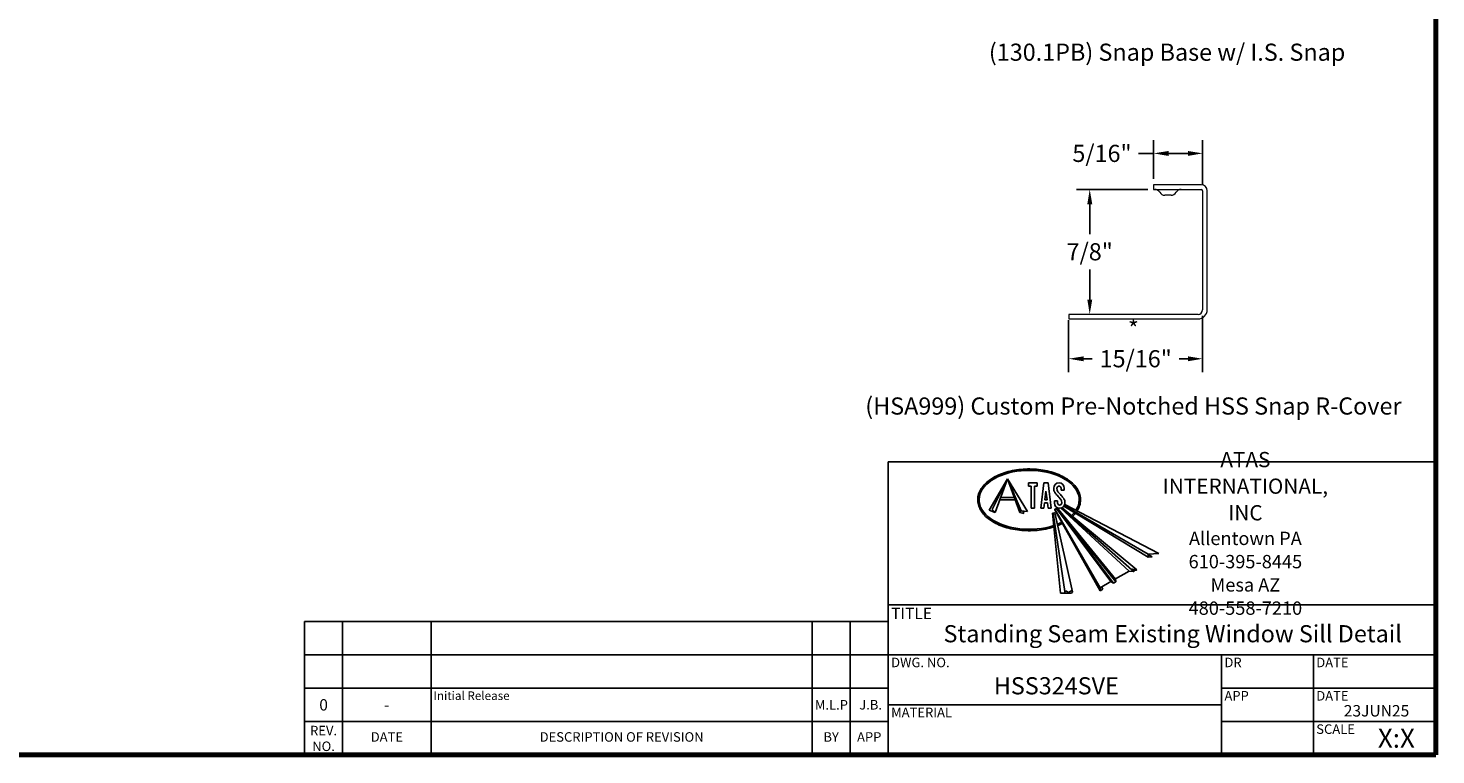
# Model space of a CAD drawing. Units: inches. Extents: x 0.4 to 23.9, y 0.4 to 15.3.
# Drawn here: x 13.3 to 23.9, y 0.4 to 5.9 of the extents above; entities that cross this region are included whole.
import ezdxf
from ezdxf.enums import TextEntityAlignment as Align

# ---------------------------------------------------------------- set-up
doc = ezdxf.new("R2010")
doc.units = ezdxf.units.IN
doc.header["$LTSCALE"] = 1.428571
doc.header["$MEASUREMENT"] = 0
doc.layers.get('0').update_dxf_attribs({"lineweight": 13})
for name, color, linetype, lineweight in [('Border (ANSI)', 7, 'Continuous', 70), ('Dimension (ANSI)', 7, 'Continuous', 25), ('Logo', 7, 'Continuous', 25), ('Sketch Geometry (ANSI)', 7, 'Continuous', 25), ('Symbol (ANSI)', 7, 'Continuous', 25), ('Title (ANSI)', 7, 'Continuous', 50), ('Visible (ANSI)', 7, 'Continuous', 50)]:
    doc.layers.add(name, color=color, linetype=linetype, lineweight=lineweight)
doc.styles.add('Note Text (ANSI) .09', font='Cambria.ttf')
doc.styles.add('Text Style102', font='tahoma.ttf')
doc.styles.add('Text Style103', font='tahoma.ttf')
doc.styles.add('Text Style45', font='tahoma.ttf')
doc.styles.add('Text Style46', font='tahoma.ttf')
doc.styles.add('Text Style98', font='tahoma.ttf')
doc.styles.add('Title Block Info', font='tahoma.ttf')
doc.styles.add('Title Block Labels', font='tahoma.ttf')
doc.dimstyles.new('Architectural (ANSI) .09', dxfattribs={"dimscale": 1.428571, "dimtxt": 0.09, "dimasz": 0.078, "dimexe": 0.07, "dimexo": 0.031, "dimgap": 0.031496, "dimtad": 0, "dimtih": 1, "dimtoh": 1, "dimdec": 4, "dimrnd": 1e-08, "dimzin": 3, "dimdsep": 46, "dimlunit": 4, "dimtxsty": 'Note Text (ANSI) .09', "dimcen": 0.09, "dimdle": 0.125, "dimclrd": 256, "dimclre": 256, "dimclrt": 256, "dimadec": 0, "dimazin": 3, "dimtfac": 1, "dimtofl": 0, "dimtmove": 0, "dimatfit": 3, "dimfxl": 1, "dimfrac": 2, "dimtolj": 1, "dimtzin": 12, "dimlwd": -1, "dimlwe": -1, "dimarcsym": 0})

# ---------------------------------------------------------------- blocks, each defined once
blk = doc.blocks.new('Borders ATAS A Border')
at = {"layer": 'Border (ANSI)'}
for p, q in [((16.7, 0.3), (16.7, 10.7)), ((0.3, 0.3), (16.7, 0.3))]:
    blk.add_line(p, q, dxfattribs=at)
blk = doc.blocks.new('Title Blocks ATAS - A-B Long Text Title Block')
at = {"layer": 'Logo', "linetype": 'Continuous'}
for p, q in [((5.5128, 4.0299), (5.6086, 4.1959)), ((5.5283, 4.0342), (5.6086, 4.1959)), ((5.6086, 4.1959), (5.544, 4.0185)), ((5.7141, 4.0235), (5.6086, 4.1959)), ((5.6086, 4.1959), (5.6731, 4.0185)), ((5.6809, 4.0264), (5.6086, 4.1959)), ((5.7194, 4.1737), (5.7194, 4.1571)), ((5.7194, 4.1737), (5.7638, 4.1737)), ((5.7194, 4.1571), (5.7335, 4.1571)), ((5.7335, 4.1571), (5.7335, 4.0407)), ((5.7498, 4.1571), (5.7638, 4.1571)), ((5.7498, 4.1571), (5.7498, 4.0407)), ((5.7638, 4.1571), (5.7638, 4.1737)), ((5.7992, 4.1737), (5.7829, 4.0407)), ((5.7992, 4.1737), (5.8216, 4.1737)), ((5.8216, 4.1737), (5.8379, 4.0407)), ((5.8521, 4.1351), (5.8512, 4.1461)), ((5.8685, 4.135), (5.8679, 4.1461)), ((5.89, 4.146), (5.89, 4.1349)), ((5.9067, 4.146), (5.9067, 4.1349)), ((5.5685, 4.0857), (5.6487, 4.0857)), ((5.5723, 4.0964), (5.6448, 4.0964)), ((5.8027, 4.0684), (5.7993, 4.0407)), ((5.8027, 4.0684), (5.8181, 4.0684)), ((5.8104, 4.1307), (5.8048, 4.0851)), ((5.8048, 4.0851), (5.816, 4.0851)), ((5.8104, 4.1307), (5.816, 4.0851)), ((5.8181, 4.0684), (5.8215, 4.0407)), ((5.8524, 4.1338), (5.8521, 4.1351)), ((5.8536, 4.1304), (5.8524, 4.1338)), ((5.8544, 4.1285), (5.8536, 4.1304)), ((5.8551, 4.127), (5.8544, 4.1285)), ((5.8545, 4.0684), (5.8545, 4.0795)), ((5.8545, 4.0795), (5.8712, 4.0795)), ((5.8564, 4.1243), (5.8551, 4.127)), ((5.8577, 4.1224), (5.8564, 4.1243)), ((5.8582, 4.1216), (5.8577, 4.1224)), ((5.8603, 4.1189), (5.8582, 4.1216)), ((5.8605, 4.1186), (5.8603, 4.1189)), ((5.8632, 4.1153), (5.8605, 4.1186)), ((5.8683, 4.1094), (5.8632, 4.1153)), ((5.8692, 4.1085), (5.8683, 4.1094)), ((5.8728, 4.1277), (5.8685, 4.135)), ((5.8703, 4.1072), (5.8692, 4.1085)), ((5.8703, 4.1072), (5.8752, 4.102)), ((5.8712, 4.0684), (5.8712, 4.0795)), ((5.8743, 4.1257), (5.8728, 4.1277)), ((5.8827, 4.116), (5.8743, 4.1257)), ((5.8752, 4.102), (5.8785, 4.0984)), ((5.8785, 4.0984), (5.8869, 4.0887)), ((5.886, 4.1124), (5.8827, 4.116)), ((5.8909, 4.1072), (5.886, 4.1124)), ((5.8869, 4.0887), (5.8884, 4.0867)), ((5.8884, 4.0867), (5.8927, 4.0794)), ((5.9067, 4.1349), (5.89, 4.1349)), ((5.8909, 4.1072), (5.892, 4.1059)), ((5.892, 4.1059), (5.8929, 4.105)), ((5.8927, 4.0794), (5.8933, 4.0683)), ((5.8929, 4.105), (5.898, 4.0991)), ((5.898, 4.0991), (5.9007, 4.0958)), ((5.9007, 4.0958), (5.9009, 4.0955)), ((5.9009, 4.0955), (5.903, 4.0928)), ((5.903, 4.0928), (5.9035, 4.092)), ((5.9035, 4.092), (5.9048, 4.0901)), ((5.9048, 4.0901), (5.9061, 4.0874)), ((5.9061, 4.0874), (5.9068, 4.0859)), ((5.9068, 4.0859), (5.9076, 4.084)), ((5.9076, 4.084), (5.9088, 4.0806)), ((5.9088, 4.0806), (5.9091, 4.0793)), ((5.9091, 4.0793), (5.91, 4.0683)), ((5.544, 4.0185), (5.5128, 4.0299)), ((5.544, 4.0185), (5.5283, 4.0342)), ((5.6731, 4.0185), (5.6809, 4.0264)), ((5.6731, 4.0185), (5.6945, 4.0128)), ((5.6809, 4.0264), (5.7141, 4.0235)), ((5.6899, 4.0256), (5.6945, 4.0128)), ((5.7335, 4.0407), (5.7498, 4.0407)), ((5.7829, 4.0407), (5.7993, 4.0407)), ((5.8215, 4.0407), (5.8379, 4.0407)), ((5.8447, 4.0144), (5.849, 4.0145)), ((5.8864, 3.5945), (5.8447, 4.0144)), ((5.8489, 4.0155), (5.8498, 4.0167)), ((5.9097, 3.6043), (5.8489, 4.0155)), ((5.8498, 4.0167), (5.8508, 4.0164)), ((5.8508, 4.0164), (5.8529, 4.015)), ((5.8529, 4.015), (5.855, 4.0165)), ((5.8556, 4.0168), (5.855, 4.0165)), ((5.8569, 4.0159), (5.8556, 4.0168)), ((5.8569, 4.0159), (5.9499, 3.6011)), ((5.8575, 4.035), (5.8662, 4.0401)), ((5.8575, 4.035), (6.0955, 3.6233)), ((5.8575, 4.035), (5.8575, 4.0325)), ((5.8575, 4.0325), (6.0955, 3.6071)), ((6.1511, 3.6555), (5.8662, 4.0401)), ((5.8662, 4.0401), (5.8684, 4.0388)), ((5.8684, 4.0388), (5.8703, 4.0399)), ((5.8684, 4.0388), (6.1651, 3.6475)), ((5.8699, 4.0422), (5.8712, 4.043)), ((5.8699, 4.0422), (6.175, 3.6691)), ((5.8699, 4.0422), (5.8703, 4.0399)), ((6.1776, 3.6545), (5.8703, 4.0399)), ((6.2466, 3.7106), (5.8889, 4.0415)), ((5.8918, 4.0424), (6.2613, 3.7172)), ((6.2869, 3.7176), (5.8948, 4.0437)), ((5.9048, 4.0523), (6.3477, 3.7843)), ((6.3477, 3.8004), (5.9064, 4.0549)), ((5.9088, 4.0605), (6.4035, 3.8034)), ((6.3477, 3.8004), (6.4035, 3.8034)), ((6.3477, 3.7843), (6.3477, 3.8004)), ((6.3685, 3.7854), (6.3477, 3.7974)), ((6.3477, 3.7843), (6.3685, 3.7854)), ((6.175, 3.6693), (6.2466, 3.7106)), ((6.2466, 3.7106), (6.2682, 3.7087)), ((6.2607, 3.7177), (6.2608, 3.7183)), ((6.2622, 3.7164), (6.2607, 3.7177)), ((6.2608, 3.7183), (6.262, 3.7195)), ((6.2608, 3.7183), (6.2608, 3.7183)), ((6.262, 3.7195), (6.2643, 3.7205)), ((6.2647, 3.7154), (6.2622, 3.7164)), ((6.2643, 3.7205), (6.2723, 3.7195)), ((6.2668, 3.7154), (6.2647, 3.7154)), ((6.2685, 3.7156), (6.2668, 3.7154)), ((6.2682, 3.7087), (6.271, 3.7087)), ((6.2693, 3.7156), (6.2685, 3.7156)), ((6.2718, 3.7148), (6.2693, 3.7156)), ((6.271, 3.7087), (6.2724, 3.7092)), ((6.2738, 3.713), (6.2718, 3.7148)), ((6.2723, 3.7195), (6.2788, 3.7163)), ((6.2724, 3.7092), (6.2731, 3.7099)), ((6.2731, 3.7099), (6.2739, 3.7119)), ((6.2739, 3.7119), (6.2738, 3.713)), ((6.2788, 3.7163), (6.2845, 3.7162)), ((6.2845, 3.7162), (6.2871, 3.7177)), ((6.0955, 3.6233), (6.1512, 3.6555)), ((6.0955, 3.6233), (6.0955, 3.6071)), ((6.1094, 3.6152), (6.1024, 3.6273)), ((6.1512, 3.6555), (6.1652, 3.6474)), ((6.1652, 3.6474), (6.1776, 3.6545)), ((6.175, 3.6693), (6.1776, 3.6545)), ((5.8864, 3.5945), (5.944, 3.5955)), ((5.9095, 3.5969), (5.9098, 3.6051)), ((5.9098, 3.6051), (5.9178, 3.6049)), ((5.9178, 3.6049), (5.9288, 3.5976)), ((5.9288, 3.5976), (5.9399, 3.6053)), ((5.944, 3.607), (5.9399, 3.6053)), ((5.9499, 3.6011), (5.944, 3.607)), ((5.944, 3.5955), (5.9499, 3.6011)), ((6.0955, 3.6071), (6.1094, 3.6152))]:
    blk.add_line(p, q, dxfattribs=at)
at = {"layer": 'Logo', "color": 7, "linetype": 'Continuous', "lineweight": 25}
blk.add_line((5.9006, 4.0476), (5.903, 4.0501), dxfattribs=at)
at = {"layer": 'Logo', "linetype": 'Continuous'}
for centre, radius, start, end in [((5.879, 4.146), 0.0277, 0, 180), ((5.879, 4.146), 0.0111, 0, 180), ((5.8822, 4.0684), 0.0277, 180, 0), ((5.8822, 4.0684), 0.0111, 180, 0)]:
    blk.add_arc(centre, radius, start, end, dxfattribs=at)
at = {"layer": 'Logo'}
for start_param, end_param in [(5.920587, 11.509279), (5.721945, 5.844109), (5.311273, 5.424577)]:
    blk.add_ellipse((5.7221, 4.0849), major_axis=(0.2627, 0), ratio=0.589286, start_param=start_param, end_param=end_param, dxfattribs=at)
for points in [[(5.9742, 4.0266), (5.9873, 4.0542), (5.992, 4.0831), (5.9882, 4.1121), (5.9761, 4.14), (5.9562, 4.1658), (5.9293, 4.1889), (5.8963, 4.2087), (5.8583, 4.2249), (5.8164, 4.2368), (5.7716, 4.2442), (5.7253, 4.2468), (5.679, 4.2448), (5.6339, 4.2381), (5.5913, 4.2269), (5.5527, 4.2113), (5.5191, 4.1919), (5.4913, 4.1691), (5.4704, 4.1437), (5.457, 4.1161), (5.4522, 4.0872), (5.4558, 4.0583), (5.4677, 4.0303), (5.4874, 4.0044), (5.5141, 3.9812), (5.5469, 3.9613), (5.5848, 3.9451), (5.6268, 3.9331), (5.6716, 3.9256), (5.7178, 3.9228), (5.7642, 3.9247), (5.8093, 3.9314), (5.8519, 3.9426)], [(5.9501, 3.9978), (5.9544, 4.002), (5.9585, 4.0064), (5.9624, 4.0108), (5.9661, 4.0152)], [(5.8717, 3.9498), (5.8783, 3.9525), (5.8848, 3.9553), (5.8911, 3.9582), (5.8973, 3.9613)]]:
    blk.add_spline(points, degree=3, dxfattribs=at)
at = {"layer": 'Sketch Geometry (ANSI)'}
for p, q in [((7.8575, 4.2837), (4.9825, 4.2837)), ((4.9825, 4.2837), (4.9825, 2.7462)), ((7.8575, 2.7462), (7.8575, 4.2837)), ((4.9825, 3.5337), (7.8575, 3.5337)), ((1.9175, 3.4462), (1.9175, 2.7462)), ((4.9825, 3.4462), (1.9175, 3.4462)), ((2.1175, 3.4462), (2.1175, 2.7462)), ((2.5825, 3.4462), (2.5825, 2.7462)), ((4.5825, 3.4462), (4.5825, 2.7462)), ((4.7825, 3.4462), (4.7825, 2.7462)), ((1.9175, 3.2712), (4.9825, 3.2712)), ((4.9825, 3.2712), (7.8575, 3.2712)), ((6.7325, 3.2712), (6.7325, 2.7462)), ((7.2147, 3.2712), (7.2147, 2.7462)), ((1.9175, 3.0962), (4.9825, 3.0962)), ((6.7325, 3.0962), (7.8575, 3.0962)), ((4.9825, 3.0087), (6.7325, 3.0087)), ((1.9175, 2.9212), (4.9825, 2.9212)), ((6.7325, 2.9212), (7.8575, 2.9212)), ((1.9175, 2.7462), (4.9825, 2.7462)), ((4.9825, 2.7462), (7.8575, 2.7462))]:
    blk.add_line(p, q, dxfattribs=at)
at = {"layer": 'Symbol (ANSI)', "char_height": 0.05, "attachment_point": 5, "style": 'Title Block Labels'}
for s, insert, line_spacing_factor in [('{\\H1.6x;ATAS INTERNATIONAL, INC\\P\\H0.875x;Allentown PA\\H1.3631x; \\H0.73365x;\\P610-395-8445\\H1.1376x; \\H0.87902x;\\PMesa AZ\\H1.1946x; \\H0.83708x;\\P480-558-7210\\H1.1855x; }', (6.8575, 3.9087), 1.04605), ('REV.\\PNO.', (2.0175, 2.8259), 0.987884)]:
    blk.add_mtext(s, dxfattribs=dict(at, insert=insert, line_spacing_factor=line_spacing_factor))
at = {"layer": 'Symbol (ANSI)'}
for s, insert, char_height, attachment_point, style in [('\\fTahoma|b0|i0;\\H0.0600;TITLE', (4.9975, 3.5187), 0.06, 1, 'Title Block Labels'), ('DWG. NO.', (4.9975, 3.2562), 0.05, 1, 'Title Block Labels'), ('DR', (6.7475, 3.2562), 0.05, 1, 'Title Block Labels'), ('DATE', (7.2297, 3.2562), 0.05, 1, 'Title Block Labels'), ('APP', (6.7475, 3.0812), 0.05, 1, 'Title Block Labels'), ('DATE', (7.2297, 3.0812), 0.05, 1, 'Title Block Labels'), ('MATERIAL', (4.9975, 2.9937), 0.05, 1, 'Title Block Labels'), ('SCALE', (7.2297, 2.9062), 0.05, 1, 'Title Block Labels'), ('\\fTahoma|b0|i0;\\H0.1000;X:X', (7.7475, 2.8337), 0.1, 6, 'Title Block Info'), ('DATE', (2.35, 2.8337), 0.05, 5, 'Title Block Labels'), ('DESCRIPTION OF REVISION', (3.5825, 2.8337), 0.05, 5, 'Title Block Labels'), ('BY', (4.6825, 2.8337), 0.05, 5, 'Title Block Labels'), ('APP', (4.8825, 2.8337), 0.05, 5, 'Title Block Labels')]:
    blk.add_mtext(s, dxfattribs=dict(at, insert=insert, char_height=char_height, attachment_point=attachment_point, style=style))
for tag, height, style, p in [('Rev3_Description:', 0.0448, 'Text Style103', (2.5975, 3.4312)), ('Rev2_Description:', 0.045, 'Text Style102', (2.5975, 3.2562))]:
    blk.add_attdef(tag, text='', height=height, dxfattribs=dict(at, style=style)).set_placement(p, align=Align.TOP_LEFT)
for tag, height, style, p in [('Rev3#:', 0.06, 'Text Style46', (2.0175, 3.3587)), ('Rev3_Date:', 0.06, 'Text Style46', (2.35, 3.3587)), ('Rev3_By:', 0.05, 'Text Style45', (4.6825, 3.3587)), ('Rev3_App._By:', 0.05, 'Text Style45', (4.8825, 3.3587)), ('Rev2#:', 0.06, 'Text Style46', (2.0175, 3.1837)), ('Rev2_Date:', 0.06, 'Text Style46', (2.35, 3.1837)), ('Rev2_By:', 0.05, 'Text Style45', (4.6825, 3.1837)), ('Rev2_App._By:', 0.05, 'Text Style45', (4.8825, 3.1837))]:
    blk.add_attdef(tag, text='', height=height, dxfattribs=dict(at, style=style)).set_placement(p, align=Align.MIDDLE_CENTER)
for tag, p, height, style in [('Rev1#:_001', (1.995, 2.9787), 0.06, 'Text Style46'), ('Rev1_Date:_001', (2.335, 2.9787), 0.06, 'Text Style46'), ('Rev1_Description:_001', (2.5947, 3.0342), 0.045, 'Text Style102'), ('Rev1_By:_001', (4.5972, 2.9837), 0.05, 'Text Style45'), ('Rev1_App._By:_001', (4.8302, 2.9841), 0.05, 'Text Style45'), ('App_Date:_001', (7.3742, 2.9475), 0.06, 'Text Style46')]:
    blk.add_attdef(tag, p, '', height=height, dxfattribs=dict(at, style=style))
at = {"layer": 'Title (ANSI)', "style": 'Text Style98'}
for tag, p in [('Title_001', (5.2725, 3.337)), ('DWG_No._001', (5.5367, 3.0637))]:
    blk.add_attdef(tag, p, '', height=0.09, dxfattribs=at)
blk = doc.blocks.new('*D8')
at = {"layer": 'Defpoints', "color": 0, "transparency": 16777216}
for p in [(21.103, 3.732), (22.108, 3.766), (22.108, 3.399)]:
    blk.add_point(p, dxfattribs=at)
at = {"layer": 'Dimension (ANSI)', "transparency": 16777216}
for p, q in [((22.108, 3.722), (22.108, 3.299)), ((21.103, 3.688), (21.103, 3.299)), ((21.215, 3.399), (21.28, 3.399)), ((21.997, 3.399), (21.932, 3.399))]:
    blk.add_line(p, q, dxfattribs=at)
for points in [[(21.215, 3.417), (21.215, 3.38), (21.103, 3.399)], [(21.997, 3.417), (21.997, 3.38), (22.108, 3.399)]]:
    blk.add_solid(points, dxfattribs=at)
at = {"layer": 'Dimension (ANSI)', "transparency": 16777216, "insert": (21.606, 3.399), "char_height": 0.1286, "attachment_point": 5, "style": 'Note Text (ANSI) .09'}
blk.add_mtext('\\A1;15/16"', dxfattribs=at)
blk = doc.blocks.new('*D9')
at = {"layer": 'Defpoints', "color": 0, "transparency": 16777216}
for p in [(21.261, 4.669), (21.74, 4.669), (21.261, 3.732)]:
    blk.add_point(p, dxfattribs=at)
at = {"layer": 'Dimension (ANSI)', "transparency": 16777216}
for p, q in [((21.696, 4.669), (21.161, 4.669)), ((21.261, 4.558), (21.261, 4.332)), ((21.261, 3.843), (21.261, 4.069))]:
    blk.add_line(p, q, dxfattribs=at)
for points in [[(21.243, 4.558), (21.28, 4.558), (21.261, 4.669)], [(21.243, 3.843), (21.28, 3.843), (21.261, 3.732)]]:
    blk.add_solid(points, dxfattribs=at)
at = {"layer": 'Dimension (ANSI)', "transparency": 16777216, "insert": (21.261, 4.201), "char_height": 0.1286, "attachment_point": 5, "style": 'Note Text (ANSI) .09'}
blk.add_mtext('\\A1;7/8"', dxfattribs=at)
blk = doc.blocks.new('*D10')
at = {"layer": 'Defpoints', "color": 0, "transparency": 16777216}
for p in [(21.74, 4.939), (21.74, 4.704), (22.108, 4.659)]:
    blk.add_point(p, dxfattribs=at)
at = {"layer": 'Dimension (ANSI)', "transparency": 16777216}
for p, q in [((21.74, 4.748), (21.74, 5.039)), ((22.108, 4.703), (22.108, 5.039)), ((21.74, 4.939), (21.627, 4.939)), ((21.997, 4.939), (21.852, 4.939))]:
    blk.add_line(p, q, dxfattribs=at)
for points in [[(21.852, 4.957), (21.852, 4.92), (21.74, 4.939)], [(21.997, 4.957), (21.997, 4.92), (22.108, 4.939)]]:
    blk.add_solid(points, dxfattribs=at)
at = {"layer": 'Dimension (ANSI)', "transparency": 16777216, "insert": (21.353, 4.939), "char_height": 0.1286, "attachment_point": 5, "style": 'Note Text (ANSI) .09'}
blk.add_mtext('\\A1;5/16"', dxfattribs=at)

msp = doc.modelspace()

# ---------------------------------------------------------------- linework, layer by layer
at = {"layer": 'Visible (ANSI)', "color": 142, "linetype": 'Continuous', "lineweight": 18, "true_color": 0x0080c0}
for p, q in [((22.097247, 4.703604), (21.740462, 4.703604)), ((21.740462, 4.703604), (21.740462, 4.669318)), ((21.740462, 4.669318), (22.097247, 4.669318)), ((22.107962, 4.658604), (22.107962, 3.766104)), ((22.142247, 3.766104), (22.142247, 4.658604)), ((21.87064, 4.625389), (21.824569, 4.625389)), ((22.073676, 3.731818), (21.103497, 3.731818)), ((21.103497, 3.731818), (21.103497, 3.697532)), ((21.103497, 3.697532), (22.073676, 3.697532))]:
    msp.add_line(p, q, dxfattribs=at)
for centre, radius, start, end in [((21.748482, 4.625389), 0.043929, 30, 90), ((21.824569, 4.669318), 0.043929, 210, 270), ((21.87064, 4.669318), 0.043929, 270, 330), ((21.946727, 4.625389), 0.043929, 90, 150), ((22.097247, 4.658604), 0.045, 0, 90), ((22.097247, 4.658604), 0.010714, 0, 90), ((22.073676, 3.766104), 0.068571, 270, 0), ((22.073676, 3.766104), 0.034286, 270, 0)]:
    msp.add_arc(centre, radius, start, end, dxfattribs=at)

# ---------------------------------------------------------------- block references
at = {"xscale": 1.428571428571429, "yscale": 1.428571428571429, "zscale": 1.428571428571429}
msp.add_blockref('Borders ATAS A Border', (0, 0), dxfattribs=at)
msp.add_blockref('Title Blocks ATAS - A-B Long Text Title Block', (12.632124, -3.494592), dxfattribs=at).add_auto_attribs({'Title_001': 'Standing Seam Existing Window Sill Detail', 'DWG_No._001': 'HSS324SVE', 'App_Date:_001': '23JUN25', 'Rev1#:_001': '0', 'Rev1_Date:_001': '-', 'Rev1_Description:_001': 'Initial Release', 'Rev1_By:_001': 'M.L.P', 'Rev1_App._By:_001': 'J.B.'})

# ---------------------------------------------------------------- texts
at = {"layer": 'Symbol (ANSI)', "style": 'Note Text (ANSI) .09'}
for s, insert, char_height, attachment_point in [('(130.1PB) Snap Base w/ I.S. Snap', (21.841344, 5.681135), 0.12857143, 5), ('*', (21.588587, 3.686818), 0.128571, 2), ('(HSA999) Custom Pre-Notched HSS Snap R-Cover', (21.588587, 3.027889), 0.12857143, 5)]:
    msp.add_mtext(s, dxfattribs=dict(at, insert=insert, char_height=char_height, attachment_point=attachment_point))

# ---------------------------------------------------------------- dimensions: what is measured, and where the dimension line sits
at = {"layer": 'Dimension (ANSI)'}
for base, p1, p2, angle, override, picture, middle in [((21.740462, 4.938723), (22.107962, 4.658604), (21.740462, 4.703604), 180, {"dimtih": 0, "dimtoh": 0, "dimdec": 4, "dimlfac": 0.933333, "dimtp": 0, "dimtm": 0, "dimtdec": 2, "dimatfit": 2}, '*D10', (21.352792, 4.938723)), ((21.261123, 4.669318), (21.261123, 3.731818), (21.740462, 4.669318), 90, {"dimdec": 4, "dimlfac": 0.933333, "dimse1": 1, "dimtp": 0, "dimtm": 0, "dimtdec": 2, "dimatfit": 1}, '*D9', (21.261123, 4.200568)), ((22.107962, 3.398844), (21.103497, 3.731818), (22.107962, 3.766104), 180, {"dimtih": 0, "dimtoh": 0, "dimdec": 4, "dimlfac": 0.933333, "dimtp": 0, "dimtm": 0, "dimtdec": 2, "dimatfit": 1}, '*D8', (21.605729, 3.398844))]:
    dim = msp.add_linear_dim(base=base, p1=p1, p2=p2, angle=angle, dimstyle='Architectural (ANSI) .09', override=override, dxfattribs=at)
    dim.commit()
    dim.dimension.update_dxf_attribs({"geometry": picture, "text_midpoint": middle, "dimtype": 160})

doc.saveas('drawing.dxf')
